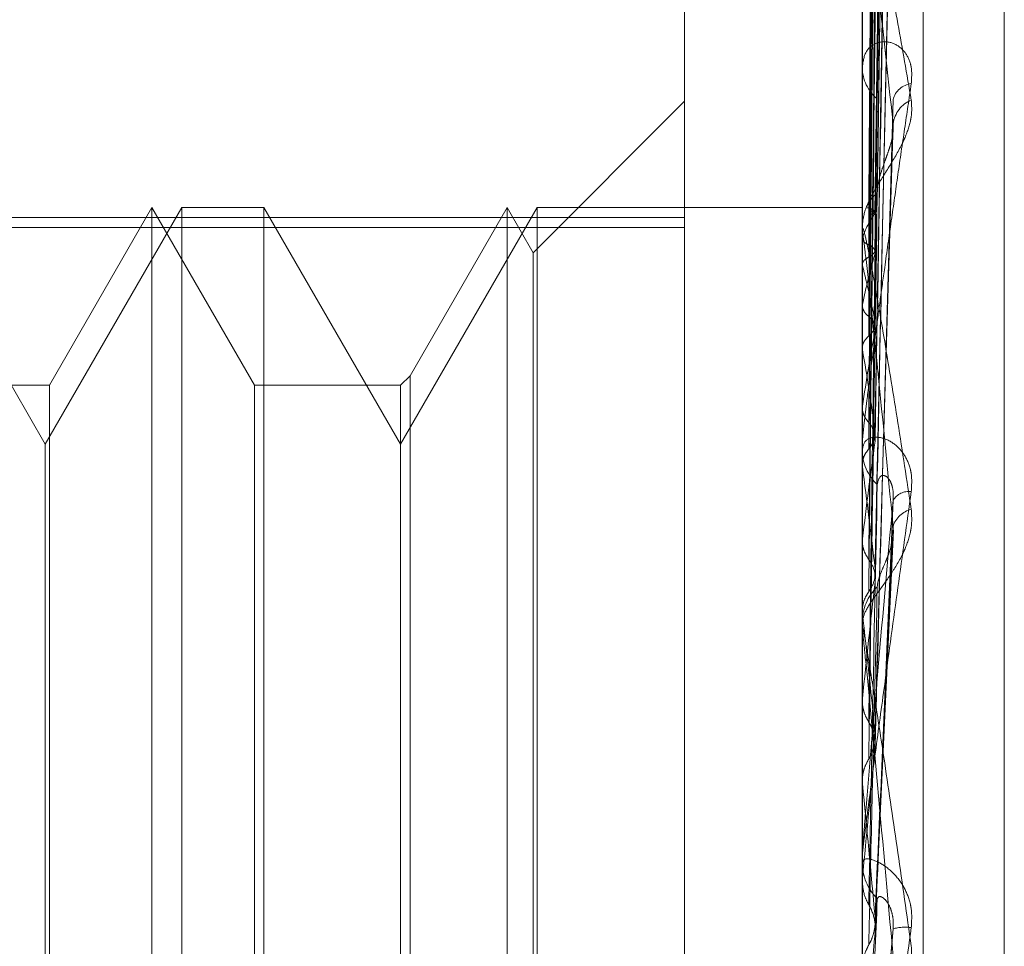
# Model space of a CAD drawing. Units: inches. Extents: x 0 to 23.4, y 0 to 16.5.
# Drawn here: x 12 to 12, y 8 to 8 of the extents above; entities that cross this region are included whole.
import ezdxf

# ---------------------------------------------------------------- set-up
doc = ezdxf.new("R2010")
doc.units = ezdxf.units.IN
doc.header["$MEASUREMENT"] = 0
doc.linetypes.add('HIDDEN', pattern=[0.07500000000000001, 0.05, -0.025])

msp = doc.modelspace()

# ---------------------------------------------------------------- linework, layer by layer
at = {"color": 7, "linetype": 'HIDDEN', "lineweight": 0}
for p, q in [((11.9940197524, 4.9702532909), (11.9940197524, 10.9198059123)), ((12.0058767078, 8.0090231325), (12.0058767078, 7.8810712058)), ((12.0069998941, 7.8810844227), (12.0069998941, 8.0090363495)), ((12.0085013797, 7.9008227544), (12.0085013797, 7.9892549906)), ((12.0061121892, 7.9646215807), (12.0064339001, 7.9876794384)), ((12.0061123227, 7.9646261439), (12.0064341434, 7.9877782268)), ((12.0061124587, 7.9639219404), (12.0064343917, 7.9863314632)), ((12.0061120481, 7.963908412), (12.0064336433, 7.9860386613)), ((12.006112608, 7.9625343674), (12.0064346647, 7.9833913849)), ((12.0061118869, 7.9625123486), (12.0064333504, 7.9829151277)), ((12.0061127826, 7.9605132439), (12.0064349909, 7.9790641168)), ((12.0061116856, 7.9604836905), (12.006432985, 7.978421563)), ((12.0061114, 7.9578952229), (12.006432475, 7.9727200047)), ((12.0025958679, 7.9713460293), (12.0025958679, 7.9645343694)), ((12.0058804531, 7.9708704002), (12.0058804531, 7.9572201276)), ((12.0058767078, 7.9673937183), (12.0058767078, 7.967303861)), ((12.0061159326, 7.963935765), (12.0061544072, 7.9667234423)), ((12.0025958679, 7.9666831445), (11.9997953763, 7.9638826529)), ((12.006110942, 7.9548401895), (12.006431639, 7.9660155916)), ((11.9907848442, 7.9603443951), (11.9882616819, 7.9647146406)), ((11.9933080066, 7.9647146406), (11.9907848442, 7.9603443951)), ((11.9927533482, 7.9647146406), (11.9908591544, 7.9614338007)), ((11.994647542, 7.9614338007), (11.9927533482, 7.9647146406)), ((11.9927533482, 7.9253445618), (11.9927533482, 7.964714513)), ((11.9933080066, 7.9253445618), (11.9933080066, 7.9647146406)), ((11.9948233616, 7.9647146406), (11.9933080066, 7.9647146406)), ((11.9948233616, 7.9647146406), (11.9948233616, 7.9451004689)), ((11.997346524, 7.9603443951), (11.9948233616, 7.9647146406)), ((11.9998696864, 7.9647146406), (11.997346524, 7.9603443951)), ((11.999315028, 7.9647146406), (11.9975223437, 7.9616096204)), ((11.9997953763, 7.9638826529), (11.999315028, 7.9647146406)), ((11.999315028, 7.9253445618), (11.999315028, 7.964714513)), ((11.9998696864, 7.9253445618), (11.9998696864, 7.9647146406)), ((12.0058767078, 7.9647146406), (11.9998696864, 7.9647146406)), ((12.0025958679, 7.9645343694), (11.9796299886, 7.9645343694)), ((12.0025958679, 7.9257138135), (12.0025958679, 7.9645343694)), ((12.0058804531, 7.9646909887), (12.0058776445, 7.9646888426)), ((12.0058767078, 7.9642936923), (12.0058767078, 7.9643879849)), ((12.0058804531, 7.9645182482), (12.0058776445, 7.9645242402)), ((11.9796299886, 7.9643453889), (12.0025958679, 7.9643453889)), ((12.0058804531, 7.9642175872), (12.0058804531, 7.9540747379)), ((12.0058804531, 7.9641531155), (12.0058776445, 7.9641429087)), ((11.9997953763, 7.9261765495), (11.9997953763, 7.9638825307)), ((12.0061155415, 7.9639074338), (12.0061157803, 7.9639247297)), ((12.0058804531, 7.9636411371), (12.0058776445, 7.9636550508)), ((12.0058804531, 7.9629240686), (12.0058776445, 7.9629061702)), ((12.0058804531, 7.9620913567), (12.0058776445, 7.9621126891)), ((11.9975223437, 7.9616096204), (11.997346524, 7.9614338007)), ((11.9975223437, 7.9616096204), (11.9975223437, 7.9284496895)), ((11.9908591544, 7.9614338007), (11.9880858622, 7.9614338007)), ((11.9908591544, 7.9614338007), (11.9908591544, 7.928625508)), ((11.997346524, 7.9614338007), (11.994647542, 7.9614338007)), ((11.994647542, 7.9286254017), (11.994647542, 7.9614336944)), ((11.997346524, 7.9614338007), (11.997346524, 7.928625508)), ((12.0058804531, 7.9610482691), (12.0058776445, 7.9610233258)), ((11.9907848442, 7.9450847357), (11.9907848442, 7.9603443951)), ((12.0058767078, 7.9603362178), (12.0058767078, 7.9602371968)), ((12.0058804531, 7.95992492), (12.0058776445, 7.9599529001)), ((12.0061166752, 7.9515020933), (12.0064518323, 7.958754839)), ((12.0058804531, 7.9585935132), (12.0058776445, 7.9585624266)), ((12.0058804531, 7.9572201276), (12.0058776445, 7.9572537441)), ((12.0058804531, 7.9572504778), (12.0058804531, 7.9570647797)), ((12.0058767078, 7.9569534912), (12.0058767078, 7.9570554134)), ((12.0058804531, 7.9568712704), (12.0058804531, 7.9506024333)), ((12.0058804531, 7.9556485221), (12.0058776445, 7.9556124158)), ((12.0058804531, 7.9540747379), (12.0058776445, 7.9541127759)), ((12.0058767078, 7.9527254962), (12.0058767078, 7.9526208906)), ((12.0058804531, 7.952596821), (12.0058804531, 7.9523197356)), ((12.0058804531, 7.952596821), (12.0058804531, 7.949297564)), ((12.0058804531, 7.9523197356), (12.0058776445, 7.9522799145))]:
    msp.add_line(p, q, dxfattribs=at)
for centre, radius, start, end in [((12.0066501829, 7.9673172862), 0.0007735916312157, 180.9943822153, 230.1428885398), ((12.0068264906, 7.9666168505), 0.0003913204429936, 96.4356755326, 166.0852999921), ((12.0070032209, 7.9661861237), 0.0005623922035125, 113.0939303994, 171.7465784877), ((12.0067303859, 7.9643537349), 0.0008609249476114, 131.9917100408, 155.7333709266), ((12.0059511299, 7.9645027544), 0.0002121326991755, 39.9298597431, 86.2928211733), ((12.0073877426, 7.9636670157), 0.0015837343777803, 143.5515496216, 162.1255236274), ((12.006652115, 7.9642937078), 0.0007754072915709, 180.0011463791, 185.6337214518), ((12.017432434, 7.9605736796), 0.011788663666171, 163.7661499494, 168.4994668729), ((11.9914281962, 7.9598573548), 0.0149393688252155, 10.5755801273, 14.6714493427), ((12.0465156136, 7.9550027958), 0.0410824051702919, 169.5563019517, 171.537920861), ((11.9606160114, 7.9542355409), 0.0459410875329823, 7.9659081038, 9.8458267943), ((12.1076910338, 7.9463657264), 0.1025422503673733, 172.1332613418, 173.1513920242), ((12.0067634014, 7.9602428423), 0.0008867116122208, 180.36479, 226.6226092724), ((11.9018672908, 7.9460761858), 0.1049310505905247, 6.5481997935, 7.583987677), ((12.006744693, 7.9591200742), 0.0003529823023252, 83.8304345757, 147.6019995701), ((12.0068879074, 7.9586928957), 0.0004604912603535, 103.2160322399, 163.3802925552), ((12.0067973095, 7.9570518228), 0.0009206087229481, 134.2943542409, 179.7765309356), ((12.2232954913, 7.9331098403), 0.2185801706564832, 173.515267414, 174.08148151), ((11.8016580369, 7.9345196079), 0.2054801909304078, 5.7236620732, 6.3427247782), ((12.0067811828, 7.9569534967), 0.000904475017603, 180.0003474916, 185.2159933422), ((12.4534502509, 7.9102025176), 0.4495470875847468, 174.3155712156, 174.6241825885), ((11.6293543648, 7.9170247203), 0.378344550588481, 5.2465776764, 5.6197907063), ((12.0068371533, 7.9526221959), 0.0009604464383705, 180.0778736309, 224.6948021504), ((13.1006630141, 7.8512320543), 1.099115194553707, 174.7756351468, 174.9109728196), ((12.0066675741, 7.9506303946), 0.0007923719550093, 81.6509980551, 106.1891424813)]:
    msp.add_arc(centre, radius, start, end, dxfattribs=at)
for points, knots in [([(12.00611379979703, 7.964607911148765), (12.006122922647, 7.965261811616172), (12.00616853696027, 7.968531318497741), (12.0062781728233, 7.976253642863631), (12.00638154378654, 7.983324535121428), (12.00644665353636, 7.987778242540696)], [0, 0, 0, 0, 0.0846963374236158, 0.4234822757476052, 0.9999999999999999, 0.9999999999999999, 0.9999999999999999, 0.9999999999999999]), ([(12.00611379979703, 7.964638911670217), (12.006122922647, 7.965291164839436), (12.00616853696027, 7.968552435218617), (12.0062781728233, 7.976251076334978), (12.00638154378654, 7.9832936360418), (12.00644665353636, 7.987729497779378)], [0, 0, 0, 0, 0.0846963374235237, 0.4234822757478348, 1, 1, 1, 1]), ([(12.00599715416447, 7.964659294061515), (12.00600171672907, 7.965313860085576), (12.0060245295571, 7.968586690930993), (12.00607639478477, 7.975897793533922), (12.00612495133091, 7.982555182809444), (12.00615440719431, 7.986593755663475)], [0, 0, 0, 0, 0.0895371415800159, 0.4476858070867385, 1, 1, 1, 1]), ([(12.00599715416447, 7.964584522117625), (12.00600171672907, 7.965235888256987), (12.0060245295571, 7.968492719675356), (12.00607639478477, 7.975766565511703), (12.00612495133091, 7.982387455694774), (12.00615440719431, 7.98640388709998)], [0, 0, 0, 0, 0.0895371415802552, 0.4476858070867782, 1, 1, 1, 1]), ([(12.00611379979703, 7.963869299494898), (12.006122922647, 7.964501213593878), (12.00616853696027, 7.967660788480514), (12.0062781728233, 7.975127691173023), (12.00638154378654, 7.981971355512568), (12.00644665353636, 7.986281940023367)], [0, 0, 0, 0, 0.0846963374235048, 0.4234822757477075, 1, 1, 1, 1]), ([(12.00611379979702, 7.963961180619625), (12.006122922647, 7.964588212361693), (12.00616853696027, 7.967723375429824), (12.0062781728233, 7.975120084348109), (12.00638154378654, 7.981879775046939), (12.00644665353636, 7.986137467502106)], [0, 0, 0, 0, 0.0846963374236966, 0.4234822757477061, 1, 1, 1, 1]), ([(12.00599715416447, 7.964024597760638), (12.00600171672907, 7.964658705947838), (12.0060245295571, 7.967829247586276), (12.00607639478477, 7.974913364658814), (12.00612495133091, 7.981366637632712), (12.00615440719431, 7.985281387390231)], [0, 0, 0, 0, 0.0895371415801548, 0.4476858070865335, 1, 1, 1, 1]), ([(12.00599715416447, 7.963802984381831), (12.00600171672907, 7.964427608567099), (12.0060245295571, 7.967550730185365), (12.00607639478476, 7.974524423514796), (12.00612495133091, 7.980869518383637), (12.00615440719431, 7.984718644044317)], [0, 0, 0, 0, 0.0895371415802717, 0.4476858070867273, 1, 1, 1, 1]), ([(12.00611379979703, 7.962449772058209), (12.006122922647, 7.96303686076679), (12.00616853696027, 7.965972308389903), (12.0062781728233, 7.972913916090902), (12.00638154378654, 7.979283004651966), (12.00644665353636, 7.98329467049896)], [0, 0, 0, 0, 0.0846963374234164, 0.4234822757477595, 1, 1, 1, 1]), ([(12.00611379979702, 7.962599212962971), (12.006122922647, 7.963178360717012), (12.00616853696027, 7.966074103512229), (12.0062781728233, 7.972901543900185), (12.00638154378654, 7.979134052756968), (12.00644665353636, 7.983059691831087)], [0, 0, 0, 0, 0.0846963374234768, 0.4234822757478588, 0.9999999999999999, 0.9999999999999999, 0.9999999999999999, 0.9999999999999999]), ([(12.00599715416448, 7.962703372792993), (12.00600171672907, 7.963294104821289), (12.0060245295571, 7.966247765617165), (12.00607639478477, 7.972848858710837), (12.00612495133091, 7.978864777283992), (12.00615440719431, 7.982514214688972)], [0, 0, 0, 0, 0.0895371415800478, 0.4476858070868688, 1, 1, 1, 1]), ([(12.00599715416447, 7.962342927664197), (12.00600171672907, 7.962918234349869), (12.0060245295571, 7.96579476841553), (12.00607639478476, 7.97221626179133), (12.00612495133091, 7.9780562330854), (12.00615440719431, 7.981598935571386)], [0, 0, 0, 0, 0.0895371415801, 0.4476858070867444, 1, 1, 1, 1]), ([(12.00611379979703, 7.960400634258805), (12.006122922647, 7.960921678661415), (12.00616853696027, 7.963526904295672), (12.00627817282329, 7.969692329216651), (12.00638154378654, 7.975356646544149), (12.00644665353636, 7.978924401671335)], [0, 0, 0, 0, 0.0846963374233459, 0.4234822757478999, 1, 1, 1, 1]), ([(12.00611379979702, 7.960602233759944), (12.006122922647, 7.961112565617174), (12.00616853696027, 7.963664228450082), (12.0062781728233, 7.969675638823346), (12.00638154378654, 7.975155706729361), (12.00644665353637, 7.978607409598146)], [0, 0, 0, 0, 0.0846963374233686, 0.4234822757477182, 0.9999999999999999, 0.9999999999999999, 0.9999999999999999, 0.9999999999999999]), ([(12.00599715416447, 7.960743371671329), (12.00600171672907, 7.961269376946084), (12.0060245295571, 7.963899403902547), (12.00607639478476, 7.96977889231396), (12.00612495133091, 7.975140025514818), (12.00615440719431, 7.978392250390934)], [0, 0, 0, 0, 0.0895371415802034, 0.4476858070868432, 1, 1, 1, 1]), ([(12.00599715416447, 7.96025712221862), (12.00600171672907, 7.960762318322132), (12.0060245295571, 7.963288299399333), (12.00607639478476, 7.96892550331986), (12.00612495133091, 7.974049279260693), (12.00615440719432, 7.977157516073713)], [0, 0, 0, 0, 0.0895371415800551, 0.4476858070866838, 0.9999999999999999, 0.9999999999999999, 0.9999999999999999, 0.9999999999999999]), ([(12.00611379979703, 7.957795947275735), (12.006122922647, 7.958232115470095), (12.00616853696027, 7.960412959473212), (12.0062781728233, 7.965579367093696), (12.00638154378654, 7.970334190001166), (12.00644665353636, 7.973329086442551)], [0, 0, 0, 0, 0.0846963374236428, 0.4234822757476763, 1, 1, 1, 1]), ([(12.00599715416448, 7.958215433942915), (12.00600171672907, 7.958657701263006), (12.0060245295571, 7.96086903835339), (12.00607639478476, 7.965814422052492), (12.00612495133091, 7.970327004558881), (12.00615440719431, 7.97306447302552)], [0, 0, 0, 0, 0.0895371415801575, 0.4476858070866646, 0.9999999999999999, 0.9999999999999999, 0.9999999999999999, 0.9999999999999999]), ([(12.00611379979702, 7.958042419042013), (12.006122922647, 7.958465490279455), (12.00616853696027, 7.960580849406967), (12.0062781728233, 7.965558961732091), (12.00638154378654, 7.970088524755031), (12.00644665353637, 7.972941537883473)], [0, 0, 0, 0, 0.0846963374234312, 0.4234822757476521, 0.9999999999999999, 0.9999999999999999, 0.9999999999999999, 0.9999999999999999]), ([(12.00599715416447, 7.957620954488429), (12.00600171672907, 7.958037780906326), (12.0060245295571, 7.960121913457552), (12.00607639478477, 7.964771084685522), (12.00612495133091, 7.96899347866075), (12.00615440719432, 7.971554910023957)], [0, 0, 0, 0, 0.0895371415804237, 0.4476858070868399, 0.9999999999999999, 0.9999999999999999, 0.9999999999999999, 0.9999999999999999]), ([(12.00587693132963, 7.964690346942375), (12.00587689267249, 7.965345553399802), (12.00587676435974, 7.967520348635101), (12.00587673120789, 7.969695109103194), (12.0058767080438, 7.971214673588272)], [0, 0, 0, 0, 0.3012727114680436, 1, 1, 1, 1]), ([(12.00587670775107, 7.970937638990677), (12.00587704073622, 7.970955154181529), (12.00587775989523, 7.970992982316044), (12.00588475585213, 7.971027972655987), (12.0059090929028, 7.97103173195595), (12.00598847735534, 7.970799943184049), (12.00612217522535, 7.97023313082224), (12.00631496034021, 7.969300190602708), (12.00653643536857, 7.968126725268408), (12.00670033947296, 7.967179171791244), (12.00678262840612, 7.966703447494766)], [0, 0, 0, 0, 0.0132025401102191, 0.0285139606792732, 0.0541642800152205, 0.1335656119395162, 0.3075826695256277, 0.4871063898432329, 0.7424990169527533, 1, 1, 1, 1]), ([(12.00587693132963, 7.964529892380929), (12.00587689267249, 7.965179978604998), (12.00587676435974, 7.96733777849662), (12.00587673120789, 7.969495665383293), (12.0058767080438, 7.971003439836662)], [0, 0, 0, 0, 0.3012727114281453, 1, 1, 1, 1]), ([(12.00644665353636, 7.96626685605314), (12.00634426549967, 7.967212244031111), (12.00617248065933, 7.96879839928997), (12.00598629894133, 7.970315703625138), (12.00590227395054, 7.970854080828482), (12.00588590285132, 7.970909363177049), (12.00588117943144, 7.970903872617476), (12.00588067607793, 7.970880675083842), (12.00588045312696, 7.970870400172642)], [0, 0, 0, 0, 0.5273188798749542, 0.8847263069755722, 0.9590362595966763, 0.9800473728108681, 0.9911623590754348, 1, 1, 1, 1]), ([(12.00587693132963, 7.964140210927027), (12.00587689267249, 7.96477685674932), (12.00587676435974, 7.966890044563052), (12.00587673120789, 7.969003077103896), (12.0058767080438, 7.970479510601932)], [0, 0, 0, 0, 0.30127271137804, 1, 1, 1, 1]), ([(12.00587693132963, 7.96366464648861), (12.00587689267249, 7.964286116669395), (12.00587676435974, 7.966348932707152), (12.00587673120789, 7.968411954357988), (12.00587670804379, 7.96985344388243)], [0, 0, 0, 0, 0.3012727113859924, 1, 1, 1, 1]), ([(12.00587693132963, 7.96289936768385), (12.00587689267249, 7.963494442832228), (12.00587676435974, 7.965469647110782), (12.00587673120789, 7.967444581222737), (12.0058767080438, 7.968824521580139)], [0, 0, 0, 0, 0.3012727113033362, 1, 1, 1, 1]), ([(12.00587693132963, 7.962125881506338), (12.00587689267249, 7.962696274092283), (12.00587676435973, 7.964589550729388), (12.00587673120789, 7.966483144166213), (12.00587670804379, 7.967806249573983)], [0, 0, 0, 0, 0.3012727114283347, 1, 1, 1, 1]), ([(12.00678262840611, 7.967005704950682), (12.00678994732072, 7.967116575147655), (12.00679820886272, 7.967241724686777), (12.00675222080982, 7.96744049353641), (12.00669763607791, 7.967548710551104), (12.00656738929089, 7.967696069356291), (12.00637889700971, 7.967796425427842), (12.00612151542234, 7.967771806787034), (12.00591830882032, 7.96760612924435), (12.00589075330246, 7.967405914225854), (12.00587670775106, 7.967303860969325)], [0, 0, 0, 0, 0.1194461009601566, 0.1348299623643302, 0.25367382787058, 0.2817546550332242, 0.4371652095505859, 0.6109336935297878, 0.8016857882111351, 0.9999999999999999, 0.9999999999999999, 0.9999999999999999, 0.9999999999999999]), ([(12.00587670775106, 7.96033621776137), (12.00587703915458, 7.960349896772054), (12.00587775489767, 7.960379439781928), (12.00588310886273, 7.960448529634589), (12.00589036793086, 7.960526818029529), (12.00590416356212, 7.960661643700033), (12.0059280282567, 7.960871247249978), (12.00597488804346, 7.961256510136837), (12.00603971576366, 7.96176069109785), (12.00612152770224, 7.962375099395532), (12.00620565784677, 7.962992123559178), (12.00630305495474, 7.963693898178763), (12.00641318084855, 7.96447363213652), (12.00653596017617, 7.965328101123098), (12.00665923300811, 7.966173880696185), (12.00674147572918, 7.966728289460609), (12.00678262840611, 7.967005704950682)], [0, 0, 0, 0, 0.0131926226754075, 0.0284925416707406, 0.0412110367074132, 0.0541804458657726, 0.0933182839486845, 0.1337842497434192, 0.2202319121209993, 0.3079185321409272, 0.3975104578482757, 0.4873679763441165, 0.6148439110167789, 0.742645026042479, 0.8712245173515066, 1, 1, 1, 1]), ([(12.00678262840612, 7.966703447494766), (12.00678994732072, 7.966598182189811), (12.00679820886272, 7.966479359415427), (12.00675222080982, 7.966237155909233), (12.00669763607791, 7.966077394156199), (12.0065673892909, 7.965793775068127), (12.00637889700971, 7.965473759126045), (12.00612151542233, 7.965072680859542), (12.00591830882033, 7.964694893372707), (12.00589075330246, 7.964491604780918), (12.00587670775106, 7.96438798486787)], [0, 0, 0, 0, 0.1194461009612064, 0.1348299623654972, 0.2536738278700208, 0.2817546550338678, 0.4371652095508508, 0.6109336935281972, 0.8016857882112631, 1, 1, 1, 1]), ([(12.00611379979703, 7.954729851283007), (12.006122922647, 7.955065379014149), (12.00616853696027, 7.956743020001738), (12.00627817282329, 7.960723682889359), (12.00638154378654, 7.964397159688359), (12.00644665353636, 7.966710954083426)], [0, 0, 0, 0, 0.084696337423364, 0.4234822757475851, 1, 1, 1, 1]), ([(12.00587693132963, 7.961012664520643), (12.00587689267249, 7.961544661428787), (12.00587676435974, 7.963310493142344), (12.00587673120789, 7.965075949560126), (12.0058767080438, 7.96630952213614)], [0, 0, 0, 0, 0.3012727113571452, 1, 1, 1, 1]), ([(12.00611379979703, 7.955012287182622), (12.006122922647, 7.955332806903452), (12.00616853696027, 7.956935407735175), (12.0062781728233, 7.96070030006241), (12.00638154378654, 7.964115647992957), (12.00644665353636, 7.96626685605314)], [0, 0, 0, 0, 0.0846963374236543, 0.4234822757476743, 1, 1, 1, 1]), ([(12.00643088660276, 7.966015672693324), (12.00643967183395, 7.966069912107992), (12.00645440567004, 7.966160877801172), (12.00644888317553, 7.966236374991986), (12.00644665353636, 7.96626685605314)], [0, 0, 0, 0, 0.5962623135373312, 1, 1, 1, 1]), ([(12.00615440719435, 7.964993610202239), (12.0061589969785, 7.965053409877175), (12.00616831961151, 7.965174873197818), (12.00622733352317, 7.965381464256926), (12.00629438372155, 7.965570143319731), (12.00634809509298, 7.965718922279911), (12.00639066142834, 7.965851859247162), (12.00642390146996, 7.965957048661632), (12.00643062868929, 7.966013508106377), (12.00643088660276, 7.966015672693324)], [0, 0, 0, 0, 0.249641021960962, 0.507063416789258, 0.689644749932537, 0.7806936043405927, 0.8745505097166204, 0.9951904179999953, 1, 1, 1, 1]), ([(12.00587693132963, 7.959969212409781), (12.00587689267249, 7.96046791192669), (12.00587676435973, 7.962123221213313), (12.00587673120789, 7.963778947036313), (12.00587670804379, 7.964935847851362)], [0, 0, 0, 0, 0.3012727113529676, 1, 1, 1, 1]), ([(12.00599715416448, 7.954529702443865), (12.00600171672907, 7.954843093983369), (12.0060245295571, 7.956410052028049), (12.00607639478476, 7.959903157401998), (12.00612495133091, 7.963071561092017), (12.00615440719431, 7.964993610202195)], [0, 0, 0, 0, 0.0895371415802443, 0.4476858070866533, 1, 1, 1, 1]), ([(12.00599715416447, 7.964659294061513), (12.0060149775899, 7.964656254167417), (12.00605700027624, 7.964649086941531), (12.00609663790922, 7.964638056757698), (12.00610543651912, 7.964629517246074), (12.006108896437, 7.964626159214603)], [0, 0, 0, 0, 0.3088669983495052, 0.7282225878662302, 1, 1, 1, 1]), ([(12.00599715416447, 7.964584522117625), (12.00601512989536, 7.964588317954064), (12.00605751167564, 7.964597267482016), (12.00610000846836, 7.964611963564069), (12.00612067947808, 7.964626512396358), (12.0061158515364, 7.964635213812977), (12.00611379979702, 7.964638911670217)], [0, 0, 0, 0, 0.2088805402894765, 0.4924822930947502, 0.7843192540278563, 1, 1, 1, 1]), ([(12.00587670775106, 7.964293692331571), (12.00587704073622, 7.964305985702132), (12.00587775989523, 7.964332536099396), (12.00588475585213, 7.964343292966507), (12.0059090929028, 7.964292941704652), (12.00598847735534, 7.963946724297981), (12.00612217522535, 7.963230932383197), (12.00631496034021, 7.962111088039511), (12.00653643536857, 7.960747300505052), (12.00670033947295, 7.959678025897849), (12.00678262840611, 7.959141190856332)], [0, 0, 0, 0, 0.0132025401096914, 0.028513960679472, 0.0541642800158944, 0.1335656119398917, 0.307582669525289, 0.4871063898430435, 0.7424990169525836, 1, 1, 1, 1]), ([(12.00644665353636, 7.958824604499197), (12.00634426549966, 7.959883736664095), (12.00617248065932, 7.961660729911658), (12.00598629894134, 7.96343671379458), (12.00590227395054, 7.964129449957643), (12.00588590285132, 7.964227554995709), (12.00588117943144, 7.96423992888979), (12.00588067607793, 7.96422444533035), (12.00588045312696, 7.964217587178926)], [0, 0, 0, 0, 0.5273188798743956, 0.8847263069758691, 0.9590362595957459, 0.9800473728115952, 0.9911623590742615, 1, 1, 1, 1]), ([(12.00587693132963, 7.964140210927027), (12.00588755450461, 7.964114509666373), (12.00590368321519, 7.964075488545552), (12.00597336744993, 7.96403754857138), (12.00599715416447, 7.964024597760638)], [0, 0, 0, 0, 0.658649985283732, 1, 1, 1, 1]), ([(12.00599715416447, 7.964024597760638), (12.00601497951497, 7.964014836310158), (12.00605700674008, 7.96399182152137), (12.00609674214672, 7.963957285588866), (12.00610556688397, 7.963931923027594), (12.00610906347964, 7.963921873706079)], [0, 0, 0, 0, 0.3078127671597708, 0.7257370035737035, 1, 1, 1, 1]), ([(12.00587693132963, 7.96366464648861), (12.00588040971142, 7.963680871351245), (12.00588745486569, 7.963713733373629), (12.0059276314343, 7.963760598146761), (12.00597382388175, 7.963788760503606), (12.00599715416447, 7.963802984381831)], [0, 0, 0, 0, 0.3255400288483651, 0.6593524984196029, 1, 1, 1, 1]), ([(12.00599715416447, 7.963802984381831), (12.00601512989536, 7.963813472128517), (12.00605751167564, 7.963838199322007), (12.00610000846837, 7.96388000381116), (12.00612067947808, 7.963922819896842), (12.0061158515364, 7.963949740233832), (12.00611379979702, 7.963961180619625)], [0, 0, 0, 0, 0.2088805403026394, 0.4924822930889044, 0.7843192540197919, 1, 1, 1, 1]), ([(12.00599715416448, 7.955210925863737), (12.00600171744359, 7.955553476716853), (12.0060245338442, 7.957266231361894), (12.00606355499442, 7.960155164221958), (12.00609894849619, 7.962709733232041), (12.00611526417976, 7.963887337524411)], [0, 0, 0, 0, 0.1187525477386932, 0.5937628702423604, 1, 1, 1, 1]), ([(12.00587693132963, 7.958548291805478), (12.00587689267249, 7.958997982719022), (12.00587676435974, 7.960490620108919), (12.00587673120789, 7.961982790638028), (12.00587670804379, 7.963025410906008)], [0, 0, 0, 0, 0.3012727113684888, 1, 1, 1, 1]), ([(12.00587693132963, 7.96289936768385), (12.00588755450461, 7.962855089023806), (12.00590368321519, 7.96278786263493), (12.00597336744993, 7.962724873973499), (12.00599715416448, 7.962703372792993)], [0, 0, 0, 0, 0.6586499852876673, 1, 1, 1, 1]), ([(12.00599715416448, 7.962703372792993), (12.00601498163379, 7.962687242715763), (12.00605701385448, 7.962649212474117), (12.00609685828675, 7.962592238642218), (12.00610571213015, 7.962550784554271), (12.00610924944428, 7.962534222692461)], [0, 0, 0, 0, 0.3066475500506807, 0.722989745268976, 1, 1, 1, 1]), ([(12.00599715416447, 7.962342927664197), (12.00601512989536, 7.962359728266632), (12.00605751167564, 7.962399339420456), (12.00610000846836, 7.962466741393558), (12.00612067947808, 7.962536277247731), (12.0061158515364, 7.962580443533974), (12.00611379979702, 7.962599212962971)], [0, 0, 0, 0, 0.2088805402844962, 0.4924822930850934, 0.7843192540084449, 1, 1, 1, 1]), ([(12.00587693132963, 7.962125881506338), (12.00588040971142, 7.962150966197956), (12.00588745486569, 7.962201773019314), (12.0059276314343, 7.962275357511591), (12.00597382388175, 7.962320252623096), (12.00599715416447, 7.962342927664197)], [0, 0, 0, 0, 0.3255400288434031, 0.659352498413542, 1, 1, 1, 1]), ([(12.00587693132963, 7.957272586839245), (12.00587689347755, 7.957681571089321), (12.00587676777832, 7.959039726772345), (12.00587670896429, 7.960439504660015), (12.00587670779949, 7.961430273630228), (12.00587670775106, 7.961471468077349)], [0, 0, 0, 0, 0.2922709278863242, 0.9705738585749926, 1, 1, 1, 1]), ([(12.00587693132963, 7.961012664520643), (12.00588040971142, 7.960982679341928), (12.00588745486569, 7.960921947017947), (12.0059276314343, 7.960830478870323), (12.00597382388175, 7.960772602910882), (12.00599715416447, 7.960743371671329)], [0, 0, 0, 0, 0.3255400288665061, 0.6593524984302872, 1, 1, 1, 1]), ([(12.00599715416447, 7.960743371671329), (12.00601552259081, 7.960721511791855), (12.00607559136439, 7.960650025202521), (12.0060928616668, 7.960568745738838), (12.00610485088457, 7.960512320717035)], [0, 0, 0, 0, 0.3057899345340844, 0.9999999999999999, 0.9999999999999999, 0.9999999999999999, 0.9999999999999999]), ([(12.00599715416447, 7.96025712221862), (12.00601512989535, 7.960279628459261), (12.00605751167564, 7.960332691923115), (12.00610000846837, 7.960423255297247), (12.00612067947808, 7.960516997712976), (12.0061158515364, 7.960576813663812), (12.00611379979702, 7.960602233759944)], [0, 0, 0, 0, 0.208880540304522, 0.4924822930823048, 0.78431925401574, 1, 1, 1, 1]), ([(12.00678262840612, 7.959471012062562), (12.00678994732072, 7.959590768011607), (12.00679820886272, 7.959725947728423), (12.00675222080982, 7.959952334607563), (12.00669763607791, 7.960081684246595), (12.0065673892909, 7.960272257893635), (12.00637889700971, 7.960429767676872), (12.00612151542234, 7.960495930901932), (12.00591830882033, 7.960433907339887), (12.00589075330246, 7.960303611166633), (12.00587670775106, 7.960237196824223)], [0, 0, 0, 0, 0.1194461009612307, 0.1348299623675529, 0.2536738278691184, 0.2817546550335108, 0.4371652095517894, 0.6109336935300742, 0.8016857882128063, 1, 1, 1, 1]), ([(12.00587693132963, 7.959969212409781), (12.00588040971142, 7.960002250304272), (12.00588745486568, 7.960069165633704), (12.0059276314343, 7.960166810309862), (12.00597382388175, 7.960226815549713), (12.00599715416447, 7.96025712221862)], [0, 0, 0, 0, 0.3255400288533689, 0.6593524984259879, 1, 1, 1, 1]), ([(12.00615440719436, 7.959598339728693), (12.00617085827956, 7.959673120340731), (12.00619325700077, 7.959774936729112), (12.00630651037335, 7.959766522061858), (12.00638086371664, 7.959698845346406), (12.00643390396947, 7.959571780231637), (12.00645387750784, 7.959438946395939), (12.00644869541352, 7.959345874025375), (12.00644665353637, 7.959309201140819)], [0, 0, 0, 0, 0.4235571565779815, 0.5766877106356814, 0.7311347586973972, 0.8323151788327264, 0.9339279095265621, 1, 1, 1, 1]), ([(12.00587670775106, 7.952725496182294), (12.00587704073622, 7.952733614824036), (12.00587775989523, 7.952751148921982), (12.00588475585213, 7.952822483170637), (12.0059090929028, 7.953035833364993), (12.00598847735534, 7.953661305318322), (12.00612217522535, 7.954668322633341), (12.00631496034021, 7.956092971156468), (12.00653643536857, 7.957706137338232), (12.00670033947296, 7.95888111049721), (12.00678262840612, 7.959471012062562)], [0, 0, 0, 0, 0.0132025401104964, 0.0285139606798134, 0.0541642800151516, 0.1335656119392339, 0.3075826695254928, 0.4871063898432685, 0.7424990169530051, 1, 1, 1, 1]), ([(12.00599715416448, 7.951838438183942), (12.00600171672907, 7.95206887975123), (12.0060245295571, 7.95322108784294), (12.00607639478477, 7.955802266034705), (12.00612495133091, 7.958165021249584), (12.00615440719432, 7.959598339728741)], [0, 0, 0, 0, 0.0895371415805749, 0.4476858070866986, 1, 1, 1, 1]), ([(12.00644665353637, 7.959309201140796), (12.00634426549967, 7.958167657213369), (12.00617248065933, 7.956252394965595), (12.00598629894133, 7.954116272926686), (12.00590227395054, 7.953108446770541), (12.00588590285132, 7.952897248369431), (12.00588117943144, 7.952829900839101), (12.00588067607793, 7.952815961324841), (12.00588045312696, 7.952809787079188)], [0, 0, 0, 0, 0.5273188798751068, 0.8847263069763401, 0.9590362595967866, 0.980047372811913, 0.991162359075742, 1, 1, 1, 1]), ([(12.00611379979703, 7.951313162978447), (12.006122922647, 7.951535923399955), (12.00616853696027, 7.952649727055654), (12.0062781728233, 7.955300773682157), (12.00638154378654, 7.95776013535002), (12.00644665353637, 7.959309201140796)], [0, 0, 0, 0, 0.0846963374235078, 0.4234822757480117, 1, 1, 1, 1]), ([(12.00678262840611, 7.959141190856332), (12.00678994732072, 7.959025101268526), (12.00679820886272, 7.958894060115829), (12.00675222080982, 7.95863926106736), (12.00669763607791, 7.958476194163159), (12.0065673892909, 7.958196487769706), (12.00637889700971, 7.957895290573527), (12.00612151542233, 7.957550663707526), (12.00591830882033, 7.957257187268906), (12.00589075330246, 7.957123537234138), (12.00587670775106, 7.957055413367178)], [0, 0, 0, 0, 0.1194461009597105, 0.1348299623654876, 0.2536738278699336, 0.281754655033521, 0.4371652095506441, 0.6109336935286565, 0.8016857882125068, 1, 1, 1, 1]), ([(12.00587693132963, 7.955595318389135), (12.0058768926725, 7.955946450306808), (12.00587676435974, 7.957111945568562), (12.00587673120789, 7.958276899278072), (12.00587670804379, 7.959090884224822)], [0, 0, 0, 0, 0.3012727114342272, 1, 1, 1, 1]), ([(12.00611379979703, 7.951621355042101), (12.006122922647, 7.951827738828504), (12.00616853696027, 7.952859659194867), (12.0062781728233, 7.955275258506128), (12.00638154378654, 7.957452951771482), (12.00644665353636, 7.958824604499197)], [0, 0, 0, 0, 0.0846963374233923, 0.4234822757478748, 0.9999999999999999, 0.9999999999999999, 0.9999999999999999, 0.9999999999999999]), ([(12.00615440719435, 7.957710759079338), (12.00615900583283, 7.957749982520449), (12.00616834645051, 7.957829652007108), (12.00622723577232, 7.957984605791636), (12.00629458239215, 7.958140084150644), (12.00634774549691, 7.958271226607534), (12.00639220998805, 7.958394889693625), (12.00643387320968, 7.958548354238136), (12.00645388216345, 7.958703838134993), (12.00644869672944, 7.958790469525023), (12.00644665353636, 7.958824604499197)], [0, 0, 0, 0, 0.208882742823757, 0.4242764128028584, 0.577048138206297, 0.6532316688246216, 0.7317647867965302, 0.8327081122901848, 0.9340827353146293, 1, 1, 1, 1]), ([(12.00587693132963, 7.958548291805478), (12.00588040971142, 7.958511038000828), (12.00588745486569, 7.958435583718731), (12.0059276314343, 7.958322553656846), (12.00597382388175, 7.958251380937594), (12.00599715416448, 7.958215433942915)], [0, 0, 0, 0, 0.3255400288635331, 0.6593524984250934, 1, 1, 1, 1]), ([(12.00599715416448, 7.958215433942915), (12.00601501520909, 7.95818854114662), (12.00608190599583, 7.958087825855873), (12.00612286889023, 7.957942343179195), (12.00611574657412, 7.957827372709925), (12.00611379979703, 7.957795947275735)], [0, 0, 0, 0, 0.2093091832034569, 0.7838766564431842, 1, 1, 1, 1]), ([(12.00599715416447, 7.957620954488429), (12.00601501520909, 7.957648345840278), (12.00608190599581, 7.957750928254356), (12.00612286889023, 7.957897482115275), (12.00611574657412, 7.958011306792657), (12.00611379979702, 7.958042419042013)], [0, 0, 0, 0, 0.2093091832103208, 0.7838766564391686, 1, 1, 1, 1]), ([(12.00587693132963, 7.957272586839245), (12.00588040971142, 7.95731238386102), (12.00588745486568, 7.957392989204172), (12.0059276314343, 7.957511164931192), (12.00597382388175, 7.957584111553688), (12.00599715416447, 7.957620954488429)], [0, 0, 0, 0, 0.3255400288600369, 0.6593524984136494, 1, 1, 1, 1]), ([(12.00599715416448, 7.951095091987977), (12.00600171672907, 7.951293721862319), (12.00602452955711, 7.952286871454067), (12.00607639478477, 7.954497661044583), (12.00612495133091, 7.956497560084835), (12.00615440719431, 7.957710759079291)], [0, 0, 0, 0, 0.0895371415803567, 0.4476858070868984, 1, 1, 1, 1]), ([(12.00587693132963, 7.954133467868828), (12.0058768926725, 7.954437950967457), (12.00587676435974, 7.955448607051401), (12.00587673120789, 7.9564598309203), (12.00587670804379, 7.957166400632458)], [0, 0, 0, 0, 0.301272711327112, 1, 1, 1, 1]), ([(12.00587670775106, 7.956953491226789), (12.00587704073622, 7.956960118462614), (12.00587775989523, 7.956974431522085), (12.00588475585213, 7.956960566135169), (12.0059090929028, 7.956857924137284), (12.00598847735534, 7.956409791294969), (12.00612217522535, 7.955570890412005), (12.00631496034021, 7.954304616036462), (12.00653643536857, 7.952799797136658), (12.00670033947296, 7.951647447769692), (12.00678262840612, 7.951068904600249)], [0, 0, 0, 0, 0.0132025401096346, 0.0285139606792325, 0.0541642800155627, 0.1335656119393222, 0.3075826695255028, 0.4871063898425637, 0.7424990169528518, 1, 1, 1, 1]), ([(12.00644665353636, 7.950883765583407), (12.00634426549967, 7.952018362139246), (12.00617248065932, 7.953921968209628), (12.00598629894133, 7.955892442955509), (12.00590227395054, 7.956714500788448), (12.00588590285132, 7.956851882744332), (12.00588117943143, 7.956881673867285), (12.00588067607792, 7.956874463898227), (12.00588045312696, 7.956871270378044)], [0, 0, 0, 0, 0.5273188798744425, 0.8847263069758794, 0.9590362595957714, 0.9800473728111477, 0.9911623590752484, 1, 1, 1, 1]), ([(12.00587693132963, 7.955595318389135), (12.00588040971142, 7.955552142408115), (12.00588745486569, 7.95546469328225), (12.00592763143431, 7.95533418650705), (12.00597382388175, 7.955252289395498), (12.00599715416448, 7.955210925863737)], [0, 0, 0, 0, 0.3255400288647095, 0.6593524984187387, 1, 1, 1, 1]), ([(12.00599715416448, 7.955210925863737), (12.00601512989536, 7.955180008486164), (12.00605751167564, 7.955107113897795), (12.00610000846837, 7.954981646409219), (12.00612067947808, 7.954850560571407), (12.0061158515364, 7.954765850626294), (12.00611379979703, 7.954729851283007)], [0, 0, 0, 0, 0.2088805402971141, 0.4924822930901567, 0.7843192540157788, 0.9999999999999999, 0.9999999999999999, 0.9999999999999999, 0.9999999999999999]), ([(12.00599715416448, 7.954529702443865), (12.00601512989536, 7.954561002841389), (12.00605751167564, 7.954634800484414), (12.00610000846837, 7.954761148260152), (12.00612067947808, 7.954892387079918), (12.0061158515364, 7.954976529164208), (12.00611379979703, 7.955012287182622)], [0, 0, 0, 0, 0.2088805402965262, 0.4924822930928753, 0.7843192540036219, 1, 1, 1, 1]), ([(12.00587693132963, 7.952260472424779), (12.00587689267249, 7.952500354524215), (12.00587676435974, 7.953296583622751), (12.00587673120789, 7.95409221605069), (12.00587670804379, 7.954648146139761)], [0, 0, 0, 0, 0.3012727114300265, 1, 1, 1, 1]), ([(12.00587693132963, 7.954133467868828), (12.00588040971142, 7.954178585649831), (12.00588745486569, 7.954269967719595), (12.00592763143431, 7.954404403318798), (12.00597382388175, 7.954487654842946), (12.00599715416448, 7.954529702443865)], [0, 0, 0, 0, 0.3255400288501398, 0.6593524984158047, 1, 1, 1, 1]), ([(12.00678262840612, 7.95141436895906), (12.00678994732072, 7.951538682368144), (12.00679820886272, 7.951679006515468), (12.00675222080982, 7.951924829212505), (12.00669763607791, 7.952070636442868), (12.0065673892909, 7.952297537103646), (12.00637889700971, 7.952506507784582), (12.00612151542234, 7.952661061564196), (12.00591830882033, 7.952704933675901), (12.00589075330246, 7.952649265591083), (12.00587670775106, 7.952620890550175)], [0, 0, 0, 0, 0.1194461009611165, 0.1348299623651328, 0.2536738278696336, 0.2817546550339342, 0.4371652095497814, 0.6109336935301208, 0.801685788212066, 1, 1, 1, 1]), ([(12.00587693132963, 7.95066531143702), (12.00587689347756, 7.950854293249006), (12.00587676777832, 7.951481864413158), (12.00587670896429, 7.952129007715172), (12.00587670779949, 7.952587139045435), (12.00587670775107, 7.95260618734774)], [0, 0, 0, 0, 0.292270927885037, 0.9705738585737345, 1, 1, 1, 1]), ([(12.00587693132963, 7.952260472424779), (12.00588755450461, 7.952163604205086), (12.00590368321519, 7.952016533345208), (12.00597336744993, 7.951883760273815), (12.00599715416448, 7.951838438183942)], [0, 0, 0, 0, 0.658649985282369, 1, 1, 1, 1]), ([(12.00615440719435, 7.951946684940344), (12.00617085827956, 7.951976195178301), (12.00619325700076, 7.95201637438742), (12.00630651037335, 7.951931644409734), (12.00638086371664, 7.951824376753056), (12.00643390396947, 7.951670564961381), (12.00645387750784, 7.951524496268232), (12.00644869541352, 7.951428981501821), (12.00644665353637, 7.951391346251093)], [0, 0, 0, 0, 0.4235571565824736, 0.5766877106333795, 0.7311347586950973, 0.8323151788320526, 0.9339279095243826, 1, 1, 1, 1]), ([(12.00599715416447, 7.948219861395207), (12.00600171672907, 7.948329871098974), (12.0060245295571, 7.948879919739667), (12.00607639478476, 7.950116445683261), (12.00612495133091, 7.951255624660755), (12.00615440719432, 7.951946684940392)], [0, 0, 0, 0, 0.0895371415800274, 0.4476858070867198, 1, 1, 1, 1]), ([(12.00599715416448, 7.951838438183942), (12.00601501520909, 7.951804623820617), (12.00608190599582, 7.951677986806145), (12.00612286889023, 7.951495670830744), (12.00611574657412, 7.951352340225667), (12.00611379979703, 7.951313162978447)], [0, 0, 0, 0, 0.2093091832045199, 0.7838766564352195, 1, 1, 1, 1]), ([(12.00599715416448, 7.951095091987977), (12.00601512989536, 7.951129163060437), (12.00605751167564, 7.951209493185345), (12.00610000846837, 7.951347170620159), (12.00612067947808, 7.951490344064684), (12.0061158515364, 7.95158228340799), (12.00611379979703, 7.951621355042101)], [0, 0, 0, 0, 0.2088805402963742, 0.4924822930926226, 0.7843192540117958, 1, 1, 1, 1]), ([(12.00587670775106, 7.94483662490701), (12.00587704073622, 7.944838879410014), (12.00587775989523, 7.944843748534399), (12.00588475585213, 7.944893333665154), (12.0059090929028, 7.945066900269892), (12.00598847735534, 7.945636543226633), (12.00612217522535, 7.946602163019374), (12.00631496034021, 7.948001064745703), (12.00653643536857, 7.949614394064872), (12.00670033947296, 7.950812735317283), (12.00678262840612, 7.95141436895906)], [0, 0, 0, 0, 0.0132025401110393, 0.0285139606797184, 0.0541642800160305, 0.1335656119401923, 0.3075826695254252, 0.4871063898436612, 0.7424990169528516, 1, 1, 1, 1]), ([(12.00644665353637, 7.951391346251079), (12.00634426549967, 7.950220890430582), (12.00617248065932, 7.948257120319044), (12.00598629894134, 7.946129941128943), (12.00590227395054, 7.945170780349689), (12.00588590285132, 7.944984188854895), (12.00588117943144, 7.944930477430871), (12.00588067607793, 7.944924884739796), (12.00588045312696, 7.944922407562478)], [0, 0, 0, 0, 0.5273188798744552, 0.8847263069761807, 0.9590362595957189, 0.9800473728111592, 0.9911623590751575, 1, 1, 1, 1]), ([(12.00611379979702, 7.947669370379462), (12.006122922647, 7.947771312349309), (12.00616853696027, 7.948281022907032), (12.0062781728233, 7.949506637540074), (12.00638154378654, 7.950662996338322), (12.00644665353637, 7.951391346251079)], [0, 0, 0, 0, 0.0846963374234953, 0.4234822757476082, 0.9999999999999999, 0.9999999999999999, 0.9999999999999999, 0.9999999999999999]), ([(12.00678262840612, 7.951068904600249), (12.00678994732072, 7.950946186509764), (12.00679820886272, 7.950807663147438), (12.00675222080982, 7.950549477658165), (12.00669763607791, 7.950388999265597), (12.0065673892909, 7.950123314884577), (12.00637889700971, 7.949851822485734), (12.00612151542234, 7.949576102733094), (12.00591830882033, 7.949377544345824), (12.00589075330246, 7.949318363328555), (12.00587670775106, 7.949288197681731)], [0, 0, 0, 0, 0.1194461009612033, 0.1348299623671331, 0.2536738278690444, 0.2817546550334035, 0.4371652095517864, 0.610933693529683, 0.8016857882138947, 0.9999999999999999, 0.9999999999999999, 0.9999999999999999, 0.9999999999999999]), ([(12.00587693132963, 7.95066531143702), (12.00588040971142, 7.950714119303092), (12.00588745486569, 7.950812975313367), (12.00592763143431, 7.950958811931939), (12.00597382388175, 7.951049359430734), (12.00599715416448, 7.951095091987977)], [0, 0, 0, 0, 0.3255400288614215, 0.6593524984246616, 1, 1, 1, 1])]:
    msp.add_open_spline(points, degree=3, knots=knots, dxfattribs=at)

doc.saveas('drawing.dxf')
